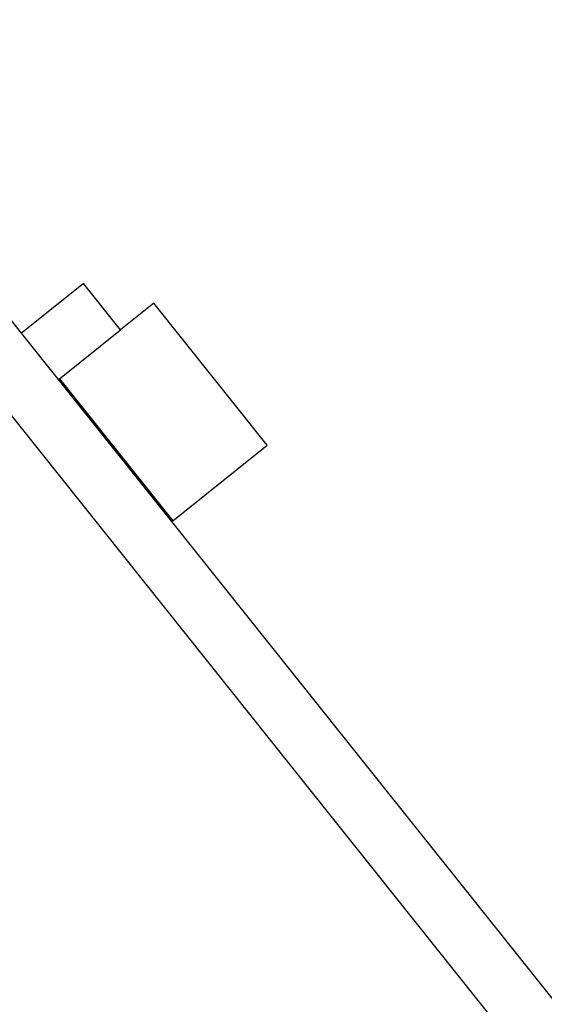
# Model space of a CAD drawing. Units: millimetres. Extents: x -6897 to 5531, y -4830 to 3583.
# Drawn here: x -2603 to -2339, y 1472 to 1968 of the extents above; entities that cross this region are included whole.
import ezdxf

# ---------------------------------------------------------------- set-up
doc = ezdxf.new("R2010")
doc.units = ezdxf.units.MM
doc.layers.add('Размеры', color=1, linetype='Continuous', lineweight=5)
doc.dimstyles.new('размеры Маф', dxfattribs={"dimtxt": 150, "dimasz": 50, "dimexe": 50, "dimexo": 0.0625, "dimgap": 0.09, "dimtad": 1, "dimdec": 0, "dimzin": 0, "dimdsep": 46, "dimtxsty": 'Standard', "dimblk": 'ARCHTICK', "dimcen": 0.09, "dimdle": 50, "dimclrd": 256, "dimclre": 256, "dimclrt": 256, "dimadec": 0, "dimazin": 0, "dimtfac": 1, "dimtdec": 0, "dimtix": 1, "dimtofl": 0, "dimtmove": 0, "dimatfit": 3, "dimfxl": 1, "dimtolj": 1, "dimtzin": 0, "dimlwd": -1, "dimlwe": -1, "dimarcsym": 1})

# ---------------------------------------------------------------- blocks, each defined once
blk = doc.blocks.new('_ArchTick')
at = {"color": 0, "linetype": 'ByBlock', "const_width": 0.15}
blk.add_lwpolyline([(-0.5, -0.5), (0.5, 0.5)], dxfattribs=at)
blk = doc.blocks.new('*D13')
at = {"layer": 'Defpoints', "color": 0, "transparency": 16777216}
for p in [(-2821.82, 3532.69), (5481.1, 3532.69), (-3662.26, -3698.68)]:
    blk.add_point(p, dxfattribs=at)
at = {"layer": 'Размеры', "transparency": 16777216}
for p, q in [((5481.1, -3748.68), (5481.1, 3582.69)), ((-2821.76, 3532.69), (5531.1, 3532.69)), ((-3662.2, -3698.68), (5531.1, -3698.68))]:
    blk.add_line(p, q, dxfattribs=at)
at = {"layer": 'Размеры', "transparency": 16777216, "xscale": 50, "yscale": 50, "zscale": 50}
for p, rotation in [((5481.1, 3532.69), 90), ((5481.1, -3698.68), 270)]:
    blk.add_blockref('_ArchTick', p, dxfattribs=dict(at, rotation=rotation))
at = {"layer": 'Размеры', "transparency": 16777216, "insert": (5406.01, -83), "char_height": 150, "attachment_point": 5, "rotation": 90}
blk.add_mtext('\\A1;7231', dxfattribs=at)
blk = doc.blocks.new('*D15')
at = {"layer": 'Defpoints', "color": 0, "transparency": 16777216}
for p in [(-114.18, 1953.99), (5017.5, 1953.99), (-3983.07, -1747.2)]:
    blk.add_point(p, dxfattribs=at)
at = {"layer": 'Размеры', "transparency": 16777216}
for p, q in [((5017.5, -1797.2), (5017.5, 2003.99)), ((-114.12, 1953.99), (5067.5, 1953.99)), ((-3983, -1747.2), (5067.5, -1747.2))]:
    blk.add_line(p, q, dxfattribs=at)
at = {"layer": 'Размеры', "transparency": 16777216, "xscale": 50, "yscale": 50, "zscale": 50}
for p, rotation in [((5017.5, 1953.99), 90), ((5017.5, -1747.2), 270)]:
    blk.add_blockref('_ArchTick', p, dxfattribs=dict(at, rotation=rotation))
at = {"layer": 'Размеры', "transparency": 16777216, "insert": (4942.41, 103.39), "char_height": 150, "attachment_point": 5, "rotation": 90}
blk.add_mtext('\\A1;3701', dxfattribs=at)

msp = doc.modelspace()

# ---------------------------------------------------------------- linework, layer by layer
for p, q in [((-2571.23, 1835.5), (-2602.52, 1810.51)), ((-2552.6, 1812.17), (-2571.23, 1835.5)), ((-2535.78, 1825.6), (-2552.6, 1812.17)), ((-2478.61, 1754.01), (-2535.78, 1825.6)), ((-2602.52, 1810.51), (-2610.65, 1820.7)), ((-2583.43, 1787.54), (-2552.6, 1812.17)), ((-2583.88, 1787.18), (-2602.52, 1810.51)), ((-2583.43, 1787.54), (-2583.88, 1787.18)), ((-2583.8, 1787.07), (-2583.88, 1787.18)), ((-2583.8, 1787.07), (-2583.35, 1787.43)), ((-2526.72, 1715.59), (-2583.8, 1787.07)), ((-2583.43, 1787.54), (-2583.35, 1787.43)), ((-2583.35, 1787.43), (-2526.26, 1715.96)), ((-2617.58, 1781.29), (-1654.95, 575.94)), ((-2526.26, 1715.96), (-2478.61, 1754.01)), ((-2526.26, 1715.96), (-2526.72, 1715.59)), ((-1772.11, 770.71), (-2526.72, 1715.59))]:
    msp.add_line(p, q)

# ---------------------------------------------------------------- dimensions: what is measured, and where the dimension line sits
at = {"layer": 'Размеры'}
for base, p1, p2, picture, middle in [((5481.1, 3532.69), (-3662.26, -3698.68), (-2821.82, 3532.69), '*D13', (5406.01, -83)), ((5017.5, 1953.99), (-3983.07, -1747.2), (-114.18, 1953.99), '*D15', (4942.41, 103.39))]:
    dim = msp.add_linear_dim(base=base, p1=p1, p2=p2, angle=90, dimstyle='размеры Маф', dxfattribs=at)
    dim.commit()
    dim.dimension.update_dxf_attribs({"geometry": picture, "text_midpoint": middle})

doc.saveas('drawing.dxf')
